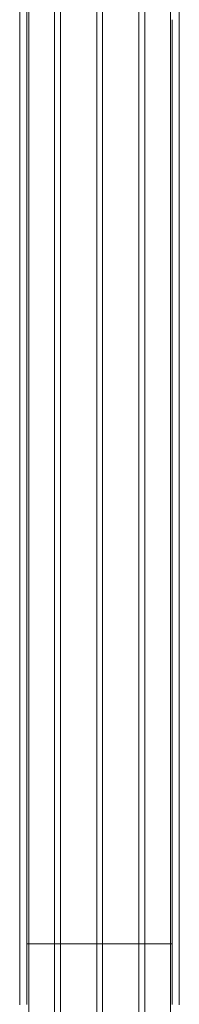
# Model space of a CAD drawing. Units: inches. Extents: x 38 to 558, y 122 to 358.
# Drawn here: x 277 to 282, y 284 to 319 of the extents above; entities that cross this region are included whole.
import ezdxf

# ---------------------------------------------------------------- set-up
doc = ezdxf.new("R2010")
doc.units = ezdxf.units.IN
doc.header["$MEASUREMENT"] = 0
doc.layers.add('Unnamed [1]', color=7, linetype='Continuous', lineweight=0)

msp = doc.modelspace()

# ---------------------------------------------------------------- linework, layer by layer
at = {"layer": 'Unnamed [1]', "color": 18, "linetype": 'Continuous', "lineweight": 0, "true_color": 0x000000}
for p, q in [((276.9863669, 352.4358164), (276.9863669, 284.4146043)), ((277.9063669, 352.4358164), (277.9063669, 284.4146043)), ((278.1163669, 352.4358164), (278.1163669, 284.4146043)), ((279.4163669, 352.4358164), (279.4163669, 284.4146043)), ((279.4163669, 352.4358164), (279.4163669, 284.4146043)), ((279.4163669, 352.4358164), (279.4163669, 284.4146043)), ((279.6213669, 352.4358164), (279.6213669, 284.4146043)), ((279.6213669, 352.4358164), (279.6213669, 284.4146043)), ((279.6213669, 352.4358164), (279.6213669, 284.4146043)), ((280.9213669, 352.4358164), (280.9213669, 284.4146043)), ((281.1313669, 352.4358164), (281.1313669, 284.4146043)), ((282.0513669, 352.4358164), (282.0513669, 284.4146043)), ((276.90818, 286.3418164), (282.1095403, 286.3418164)), ((276.9746396, 286.3674059), (276.9739918, 286.3674059)), ((276.9746374, 286.3674059), (276.9756282, 286.3674059)), ((276.9093834, 284.3375136), (276.9093816, 284.3143035)), ((276.9093834, 284.3375136), (276.9093816, 284.3143035)), ((276.9093816, 284.3143035), (276.9093819, 284.3185663)), ((276.9863669, 284.4146122), (276.9863669, 282.6101364)), ((277.9063669, 284.4146122), (277.9063669, 282.6101364)), ((278.1163669, 284.4146122), (278.1163669, 282.6101364)), ((279.4163669, 284.4146122), (279.4163669, 282.6101364)), ((279.4163669, 284.4146122), (279.4163669, 282.6101364)), ((279.4163669, 284.4146122), (279.4163669, 282.6101364)), ((279.6213669, 284.4146122), (279.6213669, 282.6101364)), ((279.6213669, 284.4146122), (279.6213669, 282.6101364)), ((279.6213669, 284.4146122), (279.6213669, 282.6101364)), ((280.9213669, 284.4146122), (280.9213669, 282.6101364)), ((281.1313669, 284.4146122), (281.1313669, 282.6101364)), ((282.0513669, 284.4146122), (282.0513669, 282.6101364)), ((282.1093835, 284.3394752), (282.1093817, 284.3168726)), ((282.1093835, 284.3394752), (282.1093817, 284.3168726))]:
    msp.add_line(p, q, dxfattribs=at)
at = {"layer": 'Unnamed [1]', "color": 18, "linetype": 'Continuous', "lineweight": 0}
for points in [[(276.9121297, 319.3900156), (276.9122441, 320.8516817)], [(282.3621304, 319.3968404), (282.3622449, 320.858507)], [(276.9121303, 319.3985614), (276.9120158, 317.9368949), (276.9119013, 316.4752284), (276.9117868, 315.013562), (276.9116723, 313.5518955), (276.9115578, 312.0902291), (276.9114432, 310.6285626), (276.9113287, 309.1668961), (276.9112142, 307.7052297), (276.9110997, 306.2435632), (276.9109852, 304.7818968), (276.9108707, 303.3202303), (276.9107561, 301.8585638), (276.9106416, 300.3968974), (276.9105271, 298.9352309), (276.9104126, 297.4735645), (276.9102981, 296.011898), (276.9101835, 294.5502315), (276.910069, 293.0885651), (276.9099545, 291.6268986), (276.90984, 290.1652322), (276.9097255, 288.7035657), (276.909611, 287.2418992), (276.9094964, 285.7802328), (276.9093819, 284.3185663)], [(282.1121301, 319.39686), (282.1120157, 317.9361356), (282.1119012, 316.4754112), (282.1117868, 315.0146869), (282.1116723, 313.5539625), (282.1115579, 312.0932381), (282.1114435, 310.6325138), (282.111329, 309.1717894), (282.1112146, 307.711065), (282.1111001, 306.2503407), (282.1109857, 304.7896163), (282.1108712, 303.3288919), (282.1107568, 301.8681676), (282.1106423, 300.4074432), (282.1105279, 298.9467188), (282.1104135, 297.4859945), (282.110299, 296.0252701), (282.1101846, 294.5645457), (282.1100701, 293.1038214), (282.1099557, 291.643097), (282.1098412, 290.1823726), (282.1097268, 288.7216483), (282.1096123, 287.2609239), (282.1094979, 285.8001995), (282.1093835, 284.3394752)], [(276.6593704, 284.1668307), (276.6593727, 284.1962989), (276.659375, 284.2257822), (276.6593773, 284.2552795), (276.6593796, 284.2847894), (276.6593819, 284.3143106)], [(276.9093704, 284.171319), (276.9093741, 284.2189441), (276.9093779, 284.2666078), (276.9093816, 284.3143035)], [(282.1093705, 284.1738925), (282.1093742, 284.2215162), (282.109378, 284.2691784), (282.1093817, 284.3168726)], [(282.3593705, 284.1692899), (282.3593728, 284.1987721), (282.3593751, 284.2282696), (282.3593774, 284.257781), (282.3593797, 284.2873051), (282.359382, 284.3168405)]]:
    msp.add_lwpolyline(points, dxfattribs=at)
for points in [[(276.6621304, 319.3943105, 0), (276.6622448, 320.8559772, 0)], [(282.3621304, 319.3968404, 0), (282.3620159, 317.9351737, 0), (282.3619014, 316.4735071, 0), (282.3617869, 315.0118404, 0), (282.3616724, 313.5501737, 0), (282.3615579, 312.0885071, 0), (282.3614433, 310.6268404, 0), (282.3613288, 309.1651737, 0), (282.3612143, 307.7035071, 0), (282.3610998, 306.2418404, 0), (282.3609853, 304.7801738, 0), (282.3608708, 303.3185071, 0), (282.3607562, 301.8568404, 0), (282.3606417, 300.3951738, 0), (282.3605272, 298.9335071, 0), (282.3604127, 297.4718404, 0), (282.3602982, 296.0101738, 0), (282.3601836, 294.5485071, 0), (282.3600691, 293.0868405, 0), (282.3599546, 291.6251738, 0), (282.3598401, 290.1635071, 0), (282.3597256, 288.7018405, 0), (282.3596111, 287.2401738, 0), (282.3594965, 285.7785071, 0), (282.359382, 284.3168405, 0)], [(276.6621304, 319.3943105, 0), (276.6620158, 317.9326438, 0), (276.6619013, 316.4709772, 0), (276.6617868, 315.0093105, 0), (276.6616723, 313.5476438, 0), (276.6615578, 312.0859772, 0), (276.6614432, 310.6243105, 0), (276.6613287, 309.1626439, 0), (276.6612142, 307.7009772, 0), (276.6610997, 306.2393105, 0), (276.6609852, 304.7776439, 0), (276.6608707, 303.3159772, 0), (276.6607561, 301.8543105, 0), (276.6606416, 300.3926439, 0), (276.6605271, 298.9309772, 0), (276.6604126, 297.4693106, 0), (276.6602981, 296.0076439, 0), (276.6601835, 294.5459772, 0), (276.660069, 293.0843106, 0), (276.6599545, 291.6226439, 0), (276.65984, 290.1609773, 0), (276.6597255, 288.6993106, 0), (276.659611, 287.2376439, 0), (276.6594964, 285.7759773, 0), (276.6593819, 284.3143106, 0)], [(276.91213, 319.3942925, 0), (276.9120156, 317.9335933, 0), (276.9119011, 316.4728942, 0), (276.9117867, 315.0121951, 0), (276.9116722, 313.551496, 0), (276.9115578, 312.0907969, 0), (276.9114434, 310.6300977, 0), (276.9113289, 309.1693986, 0), (276.9112145, 307.7086995, 0), (276.9111, 306.2480004, 0), (276.9109856, 304.7873013, 0), (276.9108712, 303.3266021, 0), (276.9107567, 301.865903, 0), (276.9106423, 300.4052039, 0), (276.9105278, 298.9445048, 0), (276.9104134, 297.4838057, 0), (276.9102989, 296.0231065, 0), (276.9101845, 294.5624074, 0), (276.9100701, 293.1017083, 0), (276.9099556, 291.6410092, 0), (276.9098412, 290.1803101, 0), (276.9097267, 288.7196109, 0), (276.9096123, 287.2589118, 0), (276.9094978, 285.7982127, 0), (276.9093834, 284.3375136, 0)], [(276.9772507, 286.3674059, 0), (276.977183, 286.3674059, 0), (276.9771153, 286.3674059, 0), (276.9770476, 286.3674059, 0), (276.9769799, 286.3674059, 0), (276.9769122, 286.3674059, 0), (276.9768445, 286.3674059, 0), (276.9767768, 286.3674059, 0), (276.9767091, 286.3674059, 0), (276.9766415, 286.3674059, 0), (276.9765738, 286.3674059, 0), (276.9765061, 286.3674059, 0), (276.9764385, 286.3674059, 0), (276.9763708, 286.3674059, 0), (276.9763032, 286.3674059, 0), (276.9762356, 286.3674059, 0), (276.976168, 286.3674059, 0), (276.9761004, 286.3674059, 0), (276.9760329, 286.3674059, 0), (276.9759654, 286.3674059, 0), (276.9758979, 286.3674059, 0), (276.9758304, 286.3674059, 0), (276.975763, 286.3674059, 0), (276.9756956, 286.3674059, 0), (276.9756282, 286.3674059, 0)]]:
    msp.add_polyline3d(points, dxfattribs=at)

doc.saveas('drawing.dxf')
